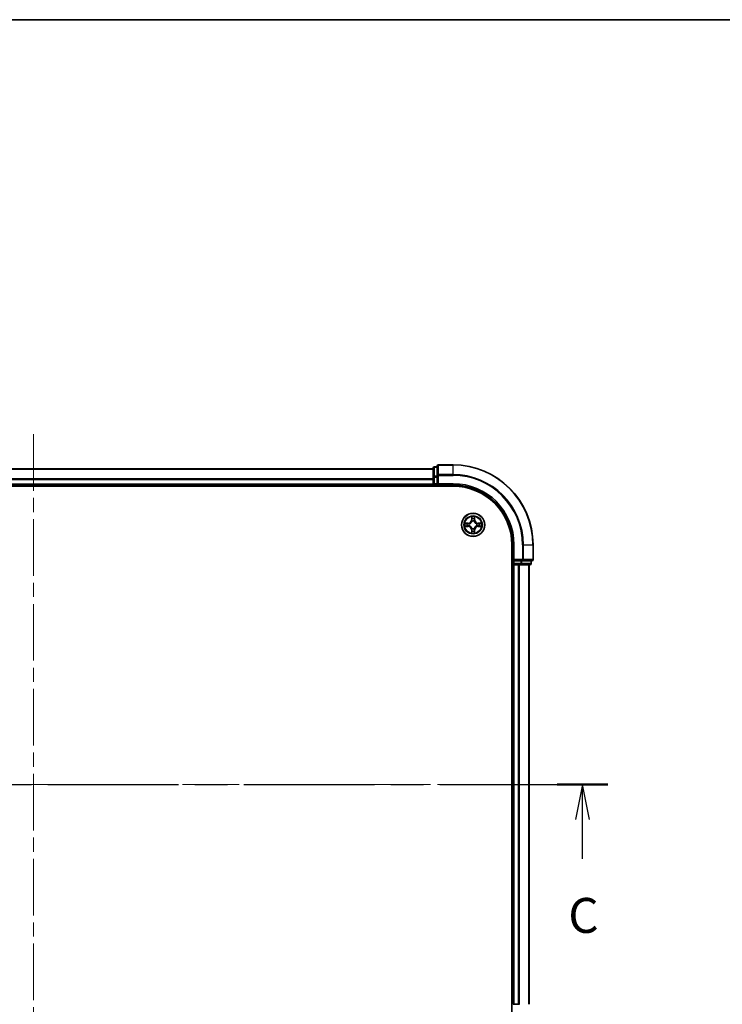
# Model space of a CAD drawing. Units: millimetres. Extents: x 36 to 6157, y 20 to 1004.
# Drawn here: x 1551 to 1727, y 757 to 1004 of the extents above; entities that cross this region are included whole.
import ezdxf

# ---------------------------------------------------------------- set-up
doc = ezdxf.new("R2010")
doc.units = ezdxf.units.MM
doc.header["$LTSCALE"] = 2.5
doc.linetypes.add('CHAIN', pattern=[0.3543, 0.2362, -0.0295, 0.0591, -0.0295])
for name, color, linetype, lineweight in [('Border (ISO)', 7, 'Continuous', 35), ('Section Line (ISO)', 7, 'CHAIN', 25), ('Visible (ISO)', 7, 'Continuous', 35), ('Visible Narrow (ISO)', 7, 'Continuous', 25)]:
    doc.layers.add(name, color=color, linetype=linetype, lineweight=lineweight)
doc.layers.add('Centerline (ISO)', color=7, linetype='Continuous', lineweight=18, true_color=0x80ffff)
doc.styles.add('Note Text (TK)', font='MS PGothic.ttf')

# ---------------------------------------------------------------- blocks, each defined once
blk = doc.blocks.new('図面枠 tk図枠')
at = {"layer": 'Border (ISO)'}
blk.add_line((14.5, 289), (405.5, 289), dxfattribs=at)
blk = doc.blocks.new('2dTransSection32')
at = {"layer": 'Section Line (ISO)', "linetype": 'CHAIN', "ltscale": 15.818785}
blk.add_line((125.045, 234.305), (207.114, 234.305), dxfattribs=at)
at = {"layer": 'Section Line (ISO)', "linetype": 'Continuous', "lineweight": 50}
for p, q in [((125.045, 234.305), (128.65, 234.305)), ((203.509, 234.305), (207.114, 234.305))]:
    blk.add_line(p, q, dxfattribs=at)
at = {"layer": 'Section Line (ISO)', "linetype": 'Continuous'}
for p, q in [((126.847, 234.305), (126.347, 231.805)), ((126.847, 231.805), (126.847, 234.305)), ((127.347, 231.805), (126.847, 234.305)), ((205.312, 234.305), (204.812, 231.805)), ((205.312, 231.805), (205.312, 234.305)), ((205.812, 231.805), (205.312, 234.305)), ((126.847, 228.99), (126.847, 231.805)), ((205.312, 228.99), (205.312, 231.805))]:
    blk.add_line(p, q, dxfattribs=at)
at = {"layer": 'Section Line (ISO)', "char_height": 2.5, "attachment_point": 7, "style": 'Note Text (TK)'}
for insert in [(125.829, 222.917), (204.293, 222.917)]:
    blk.add_mtext('C', dxfattribs=dict(at, insert=insert))

msp = doc.modelspace()

# ---------------------------------------------------------------- linework, layer by layer
at = {"layer": 'Centerline (ISO)', "linetype": 'CHAIN', "ltscale": 23.990969}
for p, q in [((1554.2173, 899.7477), (1554.2173, 724.3868)), ((1421.5369, 812.0673), (1686.8978, 812.0673))]:
    msp.add_line(p, q, dxfattribs=at)
at = {"layer": 'Visible (ISO)'}
for p, q in [((1454.2173, 891.0673), (1654.2173, 891.0673)), ((1654.2173, 891.2673), (1654.2173, 889.0259)), ((1655.2173, 891.5673), (1654.5173, 891.5673)), ((1655.2173, 891.7673), (1655.2173, 889.4267)), ((1659.2173, 892.0673), (1655.5173, 892.0673)), ((1654.2173, 889.0259), (1654.2173, 887.3673)), ((1654.2173, 887.0673), (1654.2173, 887.3673)), ((1655.2173, 889.4267), (1655.2173, 889.0259)), ((1655.2173, 887.3673), (1655.2173, 889.0259)), ((1655.2173, 887.0673), (1655.5173, 887.3673)), ((1655.2173, 887.3673), (1655.2173, 887.0673)), ((1449.2173, 886.7673), (1659.2173, 886.7673)), ((1454.2173, 887.0673), (1654.2173, 887.0673)), ((1654.2173, 887.0673), (1654.2173, 886.7673)), ((1654.5173, 887.0673), (1655.2173, 887.0673)), ((1655.2173, 887.0673), (1659.2173, 887.0673)), ((1673.9173, 872.0673), (1673.9173, 752.0673)), ((1674.2173, 872.0673), (1674.2173, 868.0673)), ((1679.2173, 868.3673), (1679.2173, 872.0673)), ((1674.5173, 868.3673), (1674.2173, 868.0673)), ((1674.2173, 868.0673), (1674.2173, 867.3673)), ((1674.2173, 868.0673), (1674.5173, 868.0673)), ((1676.176, 868.0673), (1674.5173, 868.0673)), ((1676.176, 868.0673), (1676.5768, 868.0673)), ((1676.5768, 868.0673), (1678.9173, 868.0673)), ((1678.7173, 867.3673), (1678.7173, 868.0673)), ((1673.9173, 867.0673), (1674.2173, 867.0673)), ((1674.5173, 867.0673), (1674.2173, 867.0673)), ((1674.2173, 757.0673), (1674.2173, 867.0673)), ((1674.5173, 867.0673), (1675.5768, 867.0673)), ((1675.8004, 867.0673), (1675.5768, 867.0673)), ((1675.8004, 867.0673), (1676.176, 867.0673)), ((1676.176, 867.0673), (1678.4173, 867.0673)), ((1678.2173, 757.0673), (1678.2173, 867.0673)), ((1674.2173, 757.0673), (1674.5173, 757.0673)), ((1675.5768, 757.0673), (1674.5173, 757.0673)), ((1675.5768, 757.0673), (1675.8004, 757.0673))]:
    msp.add_line(p, q, dxfattribs=at)
msp.add_circle((1664.2173, 877.0673), 2.9, dxfattribs=at)
for centre, radius, start, end in [((1654.5173, 891.2673), 0.3, 90, 180), ((1655.5173, 891.7673), 0.3, 90, 180), ((1659.2173, 872.0673), 20, 0, 90), ((1654.5173, 887.3673), 0.3, 180, 270), ((1659.2173, 872.0673), 15, 0, 90), ((1659.2173, 872.0673), 14.7, 0, 90), ((1664.2173, 877.0673), 1.2295, 167.061604, 167.063405), ((1664.2173, 877.0673), 1.2295, 102.936595, 102.938396), ((1664.2173, 877.0673), 1.2295, 100.812717, 100.813267), ((1664.2173, 877.0673), 1.2295, 79.186733, 79.187283), ((1664.2173, 877.0673), 1.2295, 77.061604, 77.063405), ((1664.2173, 877.0673), 1.2295, 12.936595, 12.938396), ((1664.2173, 877.0673), 1.2295, 169.186733, 169.187283), ((1664.2173, 877.0673), 1.2295, 190.812717, 190.813267), ((1664.2173, 877.0673), 1.2295, 192.936595, 192.938396), ((1664.2173, 877.0673), 1.2295, 257.061604, 257.063405), ((1664.2173, 877.0673), 1.2295, 259.186733, 259.187283), ((1664.2173, 877.0673), 1.2295, 280.812717, 280.813267), ((1664.2173, 877.0673), 1.2295, 282.936595, 282.938396), ((1664.2173, 877.0673), 1.2295, 347.061604, 347.063405), ((1664.2173, 877.0673), 1.2295, 10.812717, 10.813267), ((1664.2173, 877.0673), 1.2295, 349.186733, 349.187283), ((1678.9173, 868.3673), 0.3, 270, 0), ((1674.5173, 867.3673), 0.3, 180, 270), ((1678.4173, 867.3673), 0.3, 270, 0)]:
    msp.add_arc(centre, radius, start, end, dxfattribs=at)
for points, knots in [([(1662.1998, 877.4566), (1662.1991, 877.4568), (1662.1984, 877.4569), (1662.1967, 877.4573), (1662.1956, 877.4575), (1662.1946, 877.4577)], [-0.000230599076, -0.000230599076, -0.000230599076, -0.000230599076, 0, 0, 0.000338329447, 0.000338329447, 0.000338329447, 0.000338329447]), ([(1662.1946, 877.4577), (1662.1955, 877.4573), (1662.1965, 877.4568), (1662.1981, 877.4561), (1662.1988, 877.4558), (1662.1994, 877.4555)], [-0.000338329447, -0.000338329447, -0.000338329447, -0.000338329447, 0, 0, 0.000241517914, 0.000241517914, 0.000241517914, 0.000241517914]), ([(1663.9168, 878.826), (1663.9148, 878.9073), (1663.8688, 878.9985), (1663.8278, 879.0881), (1663.8273, 879.089), (1663.8269, 879.09)], [0, 0, 0, 0, 0.0320559737, 0.0320559737, 0.0323943032, 0.0323943032, 0.0323943032, 0.0323943032]), ([(1663.8269, 879.09), (1663.8271, 879.089), (1663.8273, 879.0879), (1663.8295, 879.0775), (1663.8315, 879.0681), (1663.8335, 879.0587)], [-0.03239430317, -0.03239430317, -0.03239430317, -0.03239430317, -0.03205597372, -0.03205597372, -0.02897275834, -0.02897275834, -0.02897275834, -0.02897275834]), ([(1664.6078, 879.09), (1664.6073, 879.089), (1664.6069, 879.0881), (1664.6062, 879.0865), (1664.6059, 879.0858), (1664.6056, 879.0852)], [-0.000338329447, -0.000338329447, -0.000338329447, -0.000338329447, 0, 0, 0.000241517914, 0.000241517914, 0.000241517914, 0.000241517914]), ([(1664.6067, 879.0848), (1664.6068, 879.0855), (1664.607, 879.0862), (1664.6073, 879.0879), (1664.6076, 879.089), (1664.6078, 879.09)], [-0.000230599076, -0.000230599076, -0.000230599076, -0.000230599076, 0, 0, 0.000338329447, 0.000338329447, 0.000338329447, 0.000338329447]), ([(1665.976, 877.3678), (1666.0574, 877.3698), (1666.1486, 877.4158), (1666.2382, 877.4568), (1666.2391, 877.4573), (1666.2401, 877.4577)], [0, 0, 0, 0, 0.0320559737, 0.0320559737, 0.0323943032, 0.0323943032, 0.0323943032, 0.0323943032]), ([(1666.2401, 877.4577), (1666.239, 877.4575), (1666.238, 877.4573), (1666.2276, 877.4551), (1666.2182, 877.4531), (1666.2087, 877.4511)], [-0.03239430317, -0.03239430317, -0.03239430317, -0.03239430317, -0.03205597372, -0.03205597372, -0.02897275834, -0.02897275834, -0.02897275834, -0.02897275834]), ([(1662.4586, 876.7667), (1662.3773, 876.7647), (1662.2861, 876.7187), (1662.1965, 876.6777), (1662.1955, 876.6772), (1662.1946, 876.6768)], [0, 0, 0, 0, 0.0320559737, 0.0320559737, 0.0323943032, 0.0323943032, 0.0323943032, 0.0323943032]), ([(1662.1946, 876.6768), (1662.1956, 876.677), (1662.1967, 876.6772), (1662.2071, 876.6794), (1662.2165, 876.6814), (1662.2259, 876.6834)], [-0.03239430317, -0.03239430317, -0.03239430317, -0.03239430317, -0.03205597372, -0.03205597372, -0.02897275834, -0.02897275834, -0.02897275834, -0.02897275834]), ([(1663.828, 875.0497), (1663.8278, 875.049), (1663.8277, 875.0483), (1663.8273, 875.0466), (1663.8271, 875.0456), (1663.8269, 875.0445)], [-0.000230599076, -0.000230599076, -0.000230599076, -0.000230599076, 0, 0, 0.000338329447, 0.000338329447, 0.000338329447, 0.000338329447]), ([(1663.8269, 875.0445), (1663.8273, 875.0455), (1663.8278, 875.0464), (1663.8285, 875.048), (1663.8288, 875.0487), (1663.8291, 875.0493)], [-0.000338329447, -0.000338329447, -0.000338329447, -0.000338329447, 0, 0, 0.000241517914, 0.000241517914, 0.000241517914, 0.000241517914]), ([(1664.5179, 875.3086), (1664.5199, 875.2272), (1664.5659, 875.136), (1664.6069, 875.0464), (1664.6073, 875.0455), (1664.6078, 875.0445)], [0, 0, 0, 0, 0.0320559737, 0.0320559737, 0.0323943032, 0.0323943032, 0.0323943032, 0.0323943032]), ([(1664.6078, 875.0445), (1664.6076, 875.0456), (1664.6073, 875.0466), (1664.6052, 875.057), (1664.6032, 875.0664), (1664.6012, 875.0758)], [-0.03239430317, -0.03239430317, -0.03239430317, -0.03239430317, -0.03205597372, -0.03205597372, -0.02897275834, -0.02897275834, -0.02897275834, -0.02897275834]), ([(1666.2349, 876.6779), (1666.2356, 876.6778), (1666.2363, 876.6776), (1666.238, 876.6772), (1666.239, 876.677), (1666.2401, 876.6768)], [-0.000230599076, -0.000230599076, -0.000230599076, -0.000230599076, 0, 0, 0.000338329447, 0.000338329447, 0.000338329447, 0.000338329447]), ([(1666.2401, 876.6768), (1666.2391, 876.6772), (1666.2382, 876.6777), (1666.2366, 876.6784), (1666.2359, 876.6787), (1666.2352, 876.679)], [-0.000338329447, -0.000338329447, -0.000338329447, -0.000338329447, 0, 0, 0.000241517914, 0.000241517914, 0.000241517914, 0.000241517914])]:
    msp.add_open_spline(points, degree=3, knots=knots, dxfattribs=at)
for points in [[(1663.8335, 879.0587), (1663.8521, 878.9701), (1663.8707, 878.8803), (1663.8716, 878.7996)], [(1666.2087, 877.4511), (1666.1202, 877.4325), (1666.0304, 877.4139), (1665.9497, 877.413)], [(1662.2259, 876.6834), (1662.3145, 876.702), (1662.4043, 876.7207), (1662.4849, 876.7216)], [(1664.6012, 875.0758), (1664.5826, 875.1644), (1664.5639, 875.2542), (1664.563, 875.3349)]]:
    msp.add_open_spline(points, degree=3, dxfattribs=at)
at = {"layer": 'Visible Narrow (ISO)'}
for p, q in [((1454.2173, 890.9977), (1654.2173, 890.9977)), ((1654.5173, 891.5673), (1654.5173, 891.4977)), ((1654.5173, 889.2564), (1654.5173, 891.4977)), ((1654.5173, 891.4977), (1655.2173, 891.4977)), ((1655.5173, 892.0673), (1655.5173, 891.9977)), ((1655.5173, 889.6572), (1655.5173, 891.9977)), ((1655.5173, 891.9977), (1659.2173, 891.9977)), ((1655.5173, 889.6572), (1655.5173, 889.4267)), ((1659.2173, 889.6572), (1655.5173, 889.6572)), ((1659.2173, 891.9977), (1659.2173, 892.0673)), ((1659.2173, 889.6572), (1659.2173, 891.9977)), ((1659.2173, 889.6572), (1659.2173, 889.4267)), ((1454.2173, 888.6572), (1654.2173, 888.6572)), ((1454.2173, 888.4267), (1654.2173, 888.4267)), ((1454.2173, 887.3673), (1654.2173, 887.3673)), ((1654.2173, 889.0259), (1654.5173, 889.0259)), ((1654.2173, 887.3673), (1654.5173, 887.3673)), ((1654.5173, 889.2564), (1654.5173, 889.0259)), ((1655.2173, 889.2564), (1654.5173, 889.2564)), ((1654.5173, 887.3673), (1654.5173, 889.0259)), ((1654.5173, 889.0259), (1655.2173, 889.0259)), ((1654.5173, 887.3673), (1654.5173, 887.0673)), ((1655.2173, 887.3673), (1654.5173, 887.3673)), ((1655.2173, 889.4267), (1655.5173, 889.4267)), ((1655.5173, 889.4267), (1659.2173, 889.4267)), ((1655.5173, 887.3673), (1655.5173, 889.4267)), ((1659.2173, 887.3673), (1655.5173, 887.3673)), ((1659.2173, 887.3673), (1659.2173, 887.0673)), ((1654.5173, 886.7673), (1654.5173, 887.0673)), ((1662.9741, 877.4713), (1662.1946, 877.4577)), ((1662.4849, 877.413), (1662.975, 877.4215)), ((1662.9763, 877.3489), (1662.6744, 877.3975)), ((1662.975, 877.4215), (1662.9741, 877.4713)), ((1662.975, 877.4215), (1662.9763, 877.3489)), ((1663.2804, 877.3138), (1663.301, 877.3084)), ((1663.8269, 879.09), (1663.8133, 878.3105)), ((1663.8631, 878.3096), (1663.8133, 878.3105)), ((1663.8631, 878.3096), (1663.8716, 878.7996)), ((1663.8631, 878.3096), (1663.9357, 878.3083)), ((1663.8871, 878.6102), (1663.9357, 878.3083)), ((1663.9762, 877.9836), (1663.9708, 878.0042)), ((1664.4639, 878.0042), (1664.4584, 877.9836)), ((1664.4989, 878.3083), (1664.5476, 878.6102)), ((1664.5716, 878.3096), (1664.4989, 878.3083)), ((1664.563, 878.7996), (1664.5716, 878.3096)), ((1664.5716, 878.3096), (1664.6214, 878.3105)), ((1664.6214, 878.3105), (1664.6078, 879.09)), ((1665.1336, 877.3084), (1665.1542, 877.3138)), ((1665.4597, 877.4215), (1665.4584, 877.3489)), ((1665.7603, 877.3975), (1665.4584, 877.3489)), ((1665.4597, 877.4215), (1665.4605, 877.4713)), ((1665.4597, 877.4215), (1665.9497, 877.413)), ((1666.2401, 877.4577), (1665.4605, 877.4713)), ((1662.1946, 876.6768), (1662.9741, 876.6632)), ((1662.975, 876.713), (1662.4849, 876.7216)), ((1662.6744, 876.737), (1662.9763, 876.7856)), ((1662.975, 876.713), (1662.9741, 876.6632)), ((1662.975, 876.713), (1662.9763, 876.7856)), ((1663.301, 876.8262), (1663.2804, 876.8207)), ((1663.8631, 875.8249), (1663.8133, 875.8241)), ((1663.8133, 875.8241), (1663.8269, 875.0445)), ((1663.8631, 875.8249), (1663.9357, 875.8262)), ((1663.8716, 875.3349), (1663.8631, 875.8249)), ((1663.9357, 875.8262), (1663.8871, 875.5243)), ((1663.9708, 876.1304), (1663.9762, 876.151)), ((1664.4584, 876.151), (1664.4639, 876.1304)), ((1664.5476, 875.5243), (1664.4989, 875.8262)), ((1664.5716, 875.8249), (1664.4989, 875.8262)), ((1664.5716, 875.8249), (1664.563, 875.3349)), ((1664.5716, 875.8249), (1664.6214, 875.8241)), ((1664.6078, 875.0445), (1664.6214, 875.8241)), ((1665.1542, 876.8207), (1665.1336, 876.8262)), ((1665.4584, 876.7856), (1665.7603, 876.737)), ((1665.4597, 876.713), (1665.4584, 876.7856)), ((1665.9497, 876.7216), (1665.4597, 876.713)), ((1665.4597, 876.713), (1665.4605, 876.6632)), ((1665.4605, 876.6632), (1666.2401, 876.6768)), ((1674.5173, 872.0673), (1674.2173, 872.0673)), ((1674.5173, 868.3673), (1674.5173, 872.0673)), ((1676.5768, 872.0673), (1676.5768, 868.3673)), ((1676.8073, 872.0673), (1676.5768, 872.0673)), ((1676.8073, 868.3673), (1676.8073, 872.0673)), ((1676.8073, 872.0673), (1679.1478, 872.0673)), ((1679.1478, 872.0673), (1679.1478, 868.3673)), ((1679.1478, 872.0673), (1679.2173, 872.0673)), ((1676.5768, 868.3673), (1674.5173, 868.3673)), ((1674.5173, 867.3673), (1674.5173, 868.0673)), ((1676.176, 868.0673), (1676.176, 867.3673)), ((1676.4064, 867.3673), (1676.4064, 868.0673)), ((1676.5768, 868.3673), (1676.5768, 868.0673)), ((1676.5768, 868.3673), (1676.8073, 868.3673)), ((1679.1478, 868.3673), (1676.8073, 868.3673)), ((1678.6478, 868.0673), (1678.6478, 867.3673)), ((1679.1478, 868.3673), (1679.2173, 868.3673)), ((1674.2173, 867.3673), (1673.9173, 867.3673)), ((1674.2173, 867.3673), (1674.5173, 867.3673)), ((1674.5173, 867.3673), (1674.5173, 867.0673)), ((1676.176, 867.3673), (1674.5173, 867.3673)), ((1674.5173, 757.0673), (1674.5173, 867.0673)), ((1675.5768, 757.0673), (1675.5768, 867.0673)), ((1675.8073, 757.0673), (1675.8073, 867.0673)), ((1676.176, 867.3673), (1676.176, 867.0673)), ((1676.176, 867.3673), (1676.4064, 867.3673)), ((1678.6478, 867.3673), (1676.4064, 867.3673)), ((1678.1478, 757.0673), (1678.1478, 867.0673)), ((1678.6478, 867.3673), (1678.7173, 867.3673))]:
    msp.add_line(p, q, dxfattribs=at)
for radius in [2.8677, 2.3092, 2.1415]:
    msp.add_circle((1664.2173, 877.0673), radius, dxfattribs=at)
for centre, radius, start, end in [((1659.2173, 872.0673), 19.9305, 0, 90), ((1659.2173, 872.0673), 17.59, 0, 90), ((1659.2173, 872.0673), 17.3595, 0, 90), ((1659.2173, 872.0673), 15.3, 0, 90), ((1664.2173, 877.0673), 2.0601, 169.074582, 190.925418), ((1664.2173, 877.0673), 1.6122, 169.692479, 190.307521), ((1662.9592, 878.3254), 0.8542, 271, 359), ((1662.9592, 878.3254), 0.904, 271, 359), ((1664.2173, 877.0673), 0.9688, 165.258044, 194.741956), ((1664.2173, 877.0673), 0.9475, 165.258044, 194.741956), ((1664.2173, 877.0673), 2.0601, 79.074582, 100.925418), ((1664.2173, 877.0673), 1.6122, 79.692479, 100.307521), ((1664.2173, 877.0673), 0.9688, 75.258044, 104.741956), ((1664.2173, 877.0673), 0.9475, 75.258044, 104.741956), ((1665.4754, 878.3254), 0.904, 181, 269), ((1665.4754, 878.3254), 0.8542, 181, 269), ((1664.2173, 877.0673), 0.9475, 345.258044, 14.741956), ((1664.2173, 877.0673), 0.9688, 345.258044, 14.741956), ((1664.2173, 877.0673), 1.6122, 349.692479, 10.307521), ((1664.2173, 877.0673), 2.0601, 349.074582, 10.925418), ((1662.9592, 875.8092), 0.8542, 1, 89), ((1662.9592, 875.8092), 0.904, 1, 89), ((1664.2173, 877.0673), 2.0601, 259.074582, 280.925418), ((1664.2173, 877.0673), 1.6122, 259.692479, 280.307521), ((1664.2173, 877.0673), 0.9688, 255.258044, 284.741956), ((1664.2173, 877.0673), 0.9475, 255.258044, 284.741956), ((1665.4754, 875.8092), 0.904, 91, 179), ((1665.4754, 875.8092), 0.8542, 91, 179)]:
    msp.add_arc(centre, radius, start, end, dxfattribs=at)
for centre, major_axis, ratio, start_param, end_param in [((1654.5173, 891.2673), (-0.3, 0), 0.76822128, 4.71238898, 6.28318531), ((1655.5173, 891.7673), (-0.3, 0), 0.76822128, 4.71238898, 6.28318531), ((1655.5173, 889.4267), (-0.3, 0), 0.76822128, 4.71238898, 6.28318531), ((1654.5173, 889.0259), (-0.3, 0), 0.76822128, 4.71238898, 6.28318531), ((1662.4858, 877.3632), (0.002, 0.05), 0.54850665, 0.10442473, 1.4996069), ((1662.2845, 877.3781), (0.4402, 0.0019), 0.08673359, 0.48228184, 1.09753772), ((1662.6752, 877.3477), (0.008, 0.0494), 0.89574018, 0.19731949, 1.55274262), ((1662.9771, 877.2991), (0.008, 0.0494), 0.89572054, 0.1973017, 1.54834765), ((1663.3237, 877.3024), (-0.0091, 0.0492), 0.87684641, 0.18229136, 1.17990219), ((1663.3237, 877.3024), (-0.0149, 0.0477), 0.41070123, 0.09573579, 1.31868747), ((1663.9214, 878.7988), (-0.05, -0.002), 0.54850665, 4.7835784, 6.17876057), ((1663.9065, 879.0001), (0.0019, 0.4402), 0.08673359, 2.04405494, 2.65931081), ((1663.9369, 878.6094), (-0.0494, -0.008), 0.89574018, 4.73044269, 6.08586581), ((1663.9822, 877.9609), (-0.0492, 0.0091), 0.87684642, 5.10328313, 6.10089396), ((1663.9822, 877.9609), (-0.0477, 0.0149), 0.41070123, 4.96449783, 6.18744952), ((1663.9855, 878.3075), (-0.0494, -0.008), 0.89572054, 4.73483766, 6.08588361), ((1664.4491, 878.3075), (0.0494, -0.008), 0.89572054, 0.1973017, 1.54834765), ((1664.4525, 877.9609), (0.0477, 0.0149), 0.41070123, 0.09573579, 1.31868747), ((1664.4525, 877.9609), (0.0492, 0.0091), 0.87684641, 0.18229136, 1.17990219), ((1664.4978, 878.6094), (0.0494, -0.008), 0.89574018, 0.19731949, 1.55274262), ((1664.5132, 878.7988), (0.05, -0.002), 0.54850665, 0.10442473, 1.4996069), ((1664.5282, 879.0001), (0.0019, -0.4402), 0.08673359, 0.48228184, 1.09753772), ((1665.1109, 877.3024), (0.0091, 0.0492), 0.87684642, 5.10328313, 6.10089396), ((1665.1109, 877.3024), (0.0149, 0.0477), 0.41070123, 4.96449783, 6.18744952), ((1665.4575, 877.2991), (-0.008, 0.0494), 0.89572054, 4.73483766, 6.08588361), ((1666.1502, 877.3781), (0.4402, -0.0019), 0.08673359, 2.04405494, 2.65931081), ((1665.7594, 877.3477), (-0.008, 0.0494), 0.89574018, 4.73044269, 6.08586581), ((1665.9488, 877.3632), (-0.002, 0.05), 0.54850665, 4.7835784, 6.17876057), ((1662.4858, 876.7714), (0.002, -0.05), 0.54850665, 4.7835784, 6.17876057), ((1662.2845, 876.7564), (0.4402, -0.0019), 0.08673359, 5.18564759, 5.80090347), ((1662.6752, 876.7868), (0.008, -0.0494), 0.89574018, 4.73044269, 6.08586581), ((1662.9771, 876.8354), (0.008, -0.0494), 0.89572054, 4.73483766, 6.08588361), ((1663.3237, 876.8321), (-0.0091, -0.0492), 0.87684642, 5.10328313, 6.10089396), ((1663.3237, 876.8321), (-0.0149, -0.0477), 0.41070123, 4.96449783, 6.18744952), ((1663.9065, 875.1344), (0.0019, -0.4402), 0.08673359, 3.62387449, 4.23913037), ((1663.9214, 875.3357), (-0.05, 0.002), 0.54850665, 0.10442473, 1.4996069), ((1663.9369, 875.5252), (-0.0494, 0.008), 0.89574018, 0.19731949, 1.55274262), ((1663.9822, 876.1737), (-0.0492, -0.0091), 0.87684641, 0.18229136, 1.17990219), ((1663.9822, 876.1737), (-0.0477, -0.0149), 0.41070123, 0.09573579, 1.31868747), ((1663.9855, 875.8271), (-0.0494, 0.008), 0.89572054, 0.1973017, 1.54834765), ((1664.4491, 875.8271), (0.0494, 0.008), 0.89572054, 4.73483766, 6.08588361), ((1664.4525, 876.1737), (0.0477, -0.0149), 0.41070123, 4.96449783, 6.18744952), ((1664.4525, 876.1737), (0.0492, -0.0091), 0.87684642, 5.10328313, 6.10089396), ((1664.4978, 875.5252), (0.0494, 0.008), 0.89574018, 4.73044269, 6.08586581), ((1664.5132, 875.3357), (0.05, 0.002), 0.54850665, 4.7835784, 6.17876057), ((1664.5282, 875.1344), (0.0019, 0.4402), 0.08673359, 5.18564759, 5.80090347), ((1665.1109, 876.8321), (0.0149, -0.0477), 0.41070123, 0.09573579, 1.31868747), ((1665.1109, 876.8321), (0.0091, -0.0492), 0.87684641, 0.18229136, 1.17990219), ((1665.4575, 876.8354), (-0.008, -0.0494), 0.89572054, 0.1973017, 1.54834765), ((1665.7594, 876.7868), (-0.008, -0.0494), 0.89574018, 0.19731949, 1.55274262), ((1666.1502, 876.7564), (0.4402, 0.0019), 0.08673359, 3.62387449, 4.23913037), ((1665.9488, 876.7714), (-0.002, -0.05), 0.54850665, 0.10442473, 1.4996069), ((1676.5768, 868.3673), (0, -0.3), 0.76822128, 0, 1.57079633), ((1678.9173, 868.3673), (0, -0.3), 0.76822128, 0, 1.57079633), ((1676.176, 867.3673), (0, -0.3), 0.76822128, 0, 1.57079633), ((1678.4173, 867.3673), (0, -0.3), 0.76822128, 0, 1.57079633)]:
    msp.add_ellipse(centre, major_axis=major_axis, ratio=ratio, start_param=start_param, end_param=end_param, dxfattribs=at)
for points in [[(1662.1994, 877.4555), (1662.2874, 877.4151), (1662.3779, 877.3698), (1662.4586, 877.3678)], [(1662.4849, 877.413), (1662.3964, 877.414), (1662.2967, 877.4364), (1662.1998, 877.4566)], [(1662.4586, 877.3678), (1662.5322, 877.366), (1662.5926, 877.3618), (1662.6312, 877.3557)], [(1662.6312, 877.3557), (1662.7318, 877.3396), (1662.8325, 877.3234), (1662.9331, 877.3073)], [(1662.9331, 877.3073), (1663.045, 877.2894), (1663.1593, 877.2892), (1663.2804, 877.3138)], [(1663.307, 877.3493), (1663.1917, 877.329), (1663.0827, 877.3308), (1662.9763, 877.3489)], [(1663.9289, 878.6534), (1663.9228, 878.692), (1663.9186, 878.7524), (1663.9168, 878.826)], [(1663.9773, 878.3515), (1663.9612, 878.4521), (1663.945, 878.5528), (1663.9289, 878.6534)], [(1663.9357, 878.3083), (1663.9538, 878.2018), (1663.9556, 878.0928), (1663.9353, 877.9776)], [(1663.9708, 878.0042), (1663.9954, 878.1253), (1663.9952, 878.2396), (1663.9773, 878.3515)], [(1664.4574, 878.3515), (1664.4395, 878.2396), (1664.4392, 878.1253), (1664.4639, 878.0042)], [(1664.5058, 878.6534), (1664.4896, 878.5528), (1664.4735, 878.4521), (1664.4574, 878.3515)], [(1664.4994, 877.9776), (1664.4791, 878.0928), (1664.4808, 878.2018), (1664.4989, 878.3083)], [(1664.5179, 878.826), (1664.516, 878.7524), (1664.5119, 878.692), (1664.5058, 878.6534)], [(1664.6056, 879.0852), (1664.5652, 878.9972), (1664.5199, 878.9067), (1664.5179, 878.826)], [(1664.563, 878.7996), (1664.564, 878.8882), (1664.5864, 878.9879), (1664.6067, 879.0848)], [(1665.4584, 877.3489), (1665.3519, 877.3308), (1665.2429, 877.329), (1665.1276, 877.3493)], [(1665.1542, 877.3138), (1665.2754, 877.2892), (1665.3896, 877.2894), (1665.5016, 877.3073)], [(1665.5016, 877.3073), (1665.6022, 877.3234), (1665.7028, 877.3396), (1665.8035, 877.3557)], [(1665.8035, 877.3557), (1665.8421, 877.3618), (1665.9025, 877.366), (1665.976, 877.3678)], [(1662.6312, 876.7788), (1662.5926, 876.7727), (1662.5322, 876.7686), (1662.4586, 876.7667)], [(1662.9331, 876.8272), (1662.8325, 876.8111), (1662.7318, 876.7949), (1662.6312, 876.7788)], [(1663.2804, 876.8207), (1663.1593, 876.8454), (1663.045, 876.8451), (1662.9331, 876.8272)], [(1662.9763, 876.7856), (1663.0827, 876.8038), (1663.1917, 876.8055), (1663.307, 876.7852)], [(1663.8716, 875.3349), (1663.8706, 875.2463), (1663.8482, 875.1466), (1663.828, 875.0497)], [(1663.8291, 875.0493), (1663.8695, 875.1374), (1663.9148, 875.2278), (1663.9168, 875.3086)], [(1663.9168, 875.3086), (1663.9186, 875.3821), (1663.9228, 875.4425), (1663.9289, 875.4811)], [(1663.9289, 875.4811), (1663.945, 875.5817), (1663.9612, 875.6824), (1663.9773, 875.783)], [(1663.9353, 876.1569), (1663.9556, 876.0417), (1663.9538, 875.9327), (1663.9357, 875.8262)], [(1663.9773, 875.783), (1663.9952, 875.8949), (1663.9954, 876.0092), (1663.9708, 876.1304)], [(1664.4639, 876.1304), (1664.4392, 876.0092), (1664.4395, 875.8949), (1664.4574, 875.783)], [(1664.4574, 875.783), (1664.4735, 875.6824), (1664.4896, 875.5817), (1664.5058, 875.4811)], [(1664.4989, 875.8262), (1664.4808, 875.9327), (1664.4791, 876.0417), (1664.4994, 876.1569)], [(1664.5058, 875.4811), (1664.5119, 875.4425), (1664.516, 875.3821), (1664.5179, 875.3086)], [(1665.1276, 876.7852), (1665.2429, 876.8055), (1665.3519, 876.8038), (1665.4584, 876.7856)], [(1665.5016, 876.8272), (1665.3896, 876.8451), (1665.2754, 876.8454), (1665.1542, 876.8207)], [(1665.8035, 876.7788), (1665.7028, 876.7949), (1665.6022, 876.8111), (1665.5016, 876.8272)], [(1665.976, 876.7667), (1665.9025, 876.7686), (1665.8421, 876.7727), (1665.8035, 876.7788)], [(1665.9497, 876.7216), (1666.0383, 876.7206), (1666.138, 876.6981), (1666.2349, 876.6779)], [(1666.2352, 876.679), (1666.1472, 876.7194), (1666.0568, 876.7647), (1665.976, 876.7667)]]:
    msp.add_open_spline(points, degree=3, dxfattribs=at)
for points, knots in [([(1663.301, 877.3084), (1663.3851, 877.3357), (1663.5508, 877.4127), (1663.7621, 877.5962), (1663.9021, 877.7962), (1663.9557, 877.9205), (1663.9762, 877.9836)], [-0.174866013, -0.174866013, -0.174866013, -0.174866013, -0.145995309, -0.117124605, -0.095471577, -0.073818549, -0.073818549, -0.073818549, -0.073818549]), ([(1663.9353, 877.9776), (1663.9167, 877.9176), (1663.8678, 877.7995), (1663.7406, 877.6117), (1663.5446, 877.4441), (1663.387, 877.3741), (1663.307, 877.3493)], [0.073818549, 0.073818549, 0.073818549, 0.073818549, 0.095471577, 0.117124605, 0.145995309, 0.174866013, 0.174866013, 0.174866013, 0.174866013]), ([(1664.4584, 877.9836), (1664.4857, 877.8995), (1664.5628, 877.7338), (1664.7462, 877.5225), (1664.9463, 877.3825), (1665.0706, 877.3288), (1665.1336, 877.3084)], [-0.174866013, -0.174866013, -0.174866013, -0.174866013, -0.145995309, -0.117124605, -0.095471577, -0.073818549, -0.073818549, -0.073818549, -0.073818549]), ([(1665.1276, 877.3493), (1665.0677, 877.3679), (1664.9496, 877.4168), (1664.7617, 877.544), (1664.5941, 877.74), (1664.5242, 877.8976), (1664.4994, 877.9776)], [0.073818549, 0.073818549, 0.073818549, 0.073818549, 0.095471577, 0.117124605, 0.145995309, 0.174866013, 0.174866013, 0.174866013, 0.174866013]), ([(1663.9762, 876.151), (1663.9489, 876.235), (1663.8719, 876.4007), (1663.6884, 876.612), (1663.4883, 876.752), (1663.3641, 876.8057), (1663.301, 876.8262)], [-0.174866013, -0.174866013, -0.174866013, -0.174866013, -0.145995309, -0.117124605, -0.095471577, -0.073818549, -0.073818549, -0.073818549, -0.073818549]), ([(1663.307, 876.7852), (1663.367, 876.7666), (1663.4851, 876.7177), (1663.6729, 876.5905), (1663.8405, 876.3945), (1663.9105, 876.2369), (1663.9353, 876.1569)], [0.073818549, 0.073818549, 0.073818549, 0.073818549, 0.095471577, 0.117124605, 0.145995309, 0.174866013, 0.174866013, 0.174866013, 0.174866013]), ([(1665.1336, 876.8262), (1665.0496, 876.7988), (1664.8838, 876.7218), (1664.6725, 876.5384), (1664.5326, 876.3383), (1664.4789, 876.214), (1664.4584, 876.151)], [-0.174866013, -0.174866013, -0.174866013, -0.174866013, -0.145995309, -0.117124605, -0.095471577, -0.073818549, -0.073818549, -0.073818549, -0.073818549]), ([(1664.4994, 876.1569), (1664.518, 876.2169), (1664.5669, 876.335), (1664.6941, 876.5228), (1664.8901, 876.6904), (1665.0477, 876.7604), (1665.1276, 876.7852)], [0.073818549, 0.073818549, 0.073818549, 0.073818549, 0.095471577, 0.117124605, 0.145995309, 0.174866013, 0.174866013, 0.174866013, 0.174866013])]:
    msp.add_open_spline(points, degree=3, knots=knots, dxfattribs=at)

# ---------------------------------------------------------------- block references
at = {"xscale": 3.5, "yscale": 3.5, "zscale": 3.5}
msp.add_blockref('図面枠 tk図枠', (973, -8), dxfattribs=at)
at = {"layer": 'Section Line (ISO)', "xscale": 3.5, "yscale": 3.5, "zscale": 3.5}
msp.add_blockref('2dTransSection32', (973, -8), dxfattribs=at)

doc.saveas('drawing.dxf')
